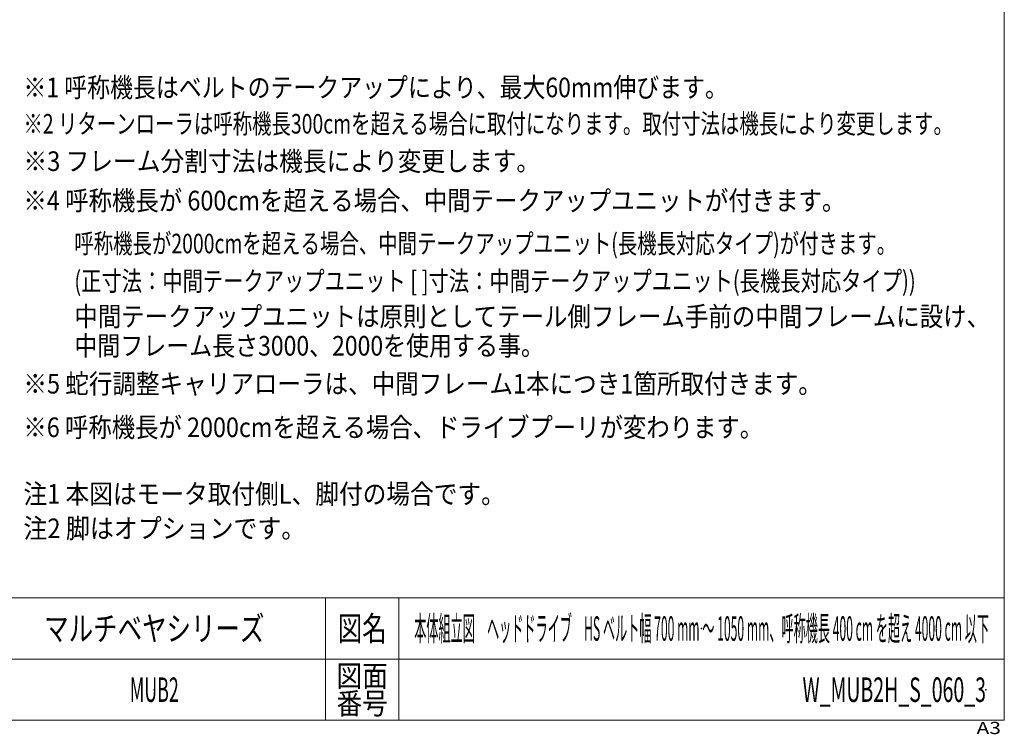
# Model space of a CAD drawing. Units: millimetres. Extents: x -4925 to 4925, y -3379 to 3463.
# Drawn here: x 900 to 4925, y -3379 to -458 of the extents above; entities that cross this region are included whole.
import ezdxf
from ezdxf.enums import TextEntityAlignment as Align

# ---------------------------------------------------------------- set-up
doc = ezdxf.new("R2010")
doc.units = ezdxf.units.MM
doc.header["$LTSCALE"] = 6.25
doc.header["$PDSIZE"] = 1
doc.layers.add('ZUWAKU', color=7, linetype='Continuous')
doc.styles.add('dcStyle0', font='ＭＳ Ｐゴシック', dxfattribs={"width": 0.75})
doc.styles.add('dcStyle1', font='txt.shx', dxfattribs={"width": 1.411111, "bigfont": 'bigfont'})

# ---------------------------------------------------------------- blocks, each defined once
blk = doc.blocks.new('DC_GROUP_W_MUB2H_S_060_3_1')
at = {"color": 2, "style": 'dcStyle0'}
for s, width, p, p2 in [('中間テークアップユニットは原則としてテール側フレーム手前の中間フレームに設け、', 0.908209, (1122.9, -1711.1), (4866.9, -1711.1)), ('中間フレーム長さ3000、2000を使用する事。', 0.898674, (1122.9, -1831.1), (3042.9, -1831.1))]:
    blk.add_text(s, height=80, dxfattribs=dict(at, width=width)).set_placement(p, p2, align=Align.FIT)
blk = doc.blocks.new('DC_GROUP_W_MUB2H_S_060_3_10')
at = {"layer": 'ZUWAKU', "color": 7, "linetype": 'Continuous', "lineweight": 13}
for p, q in [((4925, -3321.8), (4925, 3378.2)), ((-4925, -3321.8), (4925, -3321.8))]:
    blk.add_line(p, q, dxfattribs=at)
at = {"layer": 'ZUWAKU', "color": 4, "linetype": 'Continuous', "lineweight": 13}
for p, q in [((4925, -2821.8), (-4925, -2821.8)), ((2150, -2821.8), (2150, -3321.8)), ((2450, -2821.8), (2450, -3321.8)), ((-4925, -3071.8), (4925, -3071.8))]:
    blk.add_line(p, q, dxfattribs=at)
at = {"layer": 'ZUWAKU', "color": 2, "style": 'dcStyle1'}
for s, height, width, p, p2 in [('図名', 100, 1.272727, (2200, -2996.8), (2400, -2996.8)), ('図面', 87.5, 1.527273, (2195, -3184.3), (2405, -3184.3)), ('番号', 87.5, 1.527273, (2195, -3296.8), (2405, -3296.8))]:
    blk.add_text(s, height=height, dxfattribs=dict(at, width=width)).set_placement(p, p2, align=Align.FIT)
at = {"layer": 'ZUWAKU', "color": 4, "style": 'dcStyle1', "width": 1.2}
blk.add_text('A3', height=50, dxfattribs=at).set_placement((4811.4, -3378.2), (4911.4, -3378.2), align=Align.FIT)
blk = doc.blocks.new('DC_GROUP_W_MUB2H_S_060_3_11')
at = {"layer": 'ZUWAKU', "color": 2, "linetype": 'Continuous'}
for p in [(1450, -2946.8), (3687.5, -2946.8), (1450, -3196.8), (4850, -3196.8)]:
    blk.add_point(p, dxfattribs=at)

msp = doc.modelspace()

# ---------------------------------------------------------------- block references
at = {"linetype": 'Continuous'}
msp.add_blockref('DC_GROUP_W_MUB2H_S_060_3_1', (0, 0), dxfattribs=at)
at = {"layer": 'ZUWAKU', "linetype": 'Continuous'}
for name in ['DC_GROUP_W_MUB2H_S_060_3_10', 'DC_GROUP_W_MUB2H_S_060_3_11']:
    msp.add_blockref(name, (0, 0), dxfattribs=at)

# ---------------------------------------------------------------- texts
at = {"color": 2}
for s, height, style, width, p, p2 in [('※1 呼称機長はベルトのテークアップにより、最大60mm伸びます。', 80, 'dcStyle0', 0.892968, (914.955, -775.283), (3794.955, -775.283)), ('※2 リターンローラは呼称機長300cmを超える場合に取付になります。取付寸法は機長により変更します。', 80, 'dcStyle0', 0.742327, (914.955, -923.717), (4714.955, -923.717)), ('※3 フレーム分割寸法は機長により変更します。', 80, 'dcStyle0', 0.897501, (914.955, -1076.693), (3026.955, -1076.693)), ('※4 呼称機長が 600cmを超える場合、中間テークアップユニットが付きます。', 80, 'dcStyle0', 0.905211, (914.955, -1237.607), (4274.955, -1237.607)), ('呼称機長が2000cmを超える場合、中間テークアップユニット(長機長対応タイプ)が付きます。', 80, 'dcStyle0', 0.752567, (1122.925, -1413.279), (4482.925, -1413.279)), ('(正寸法：中間テークアップユニット [ ]寸法：中間テークアップユニット(長機長対応タイプ))', 80, 'dcStyle0', 0.803303, (1122.925, -1566.477), (4562.925, -1566.477)), ('※5 蛇行調整キャリアローラは、中間フレーム1本につき1箇所取付きます。', 80, 'dcStyle0', 0.899273, (914.955, -1986.232), (4178.955, -1986.232)), ('※6 呼称機長が 2000cmを超える場合、ドライブプーリが変わります。', 80, 'dcStyle0', 0.905693, (914.955, -2164.271), (3938.955, -2164.271)), ('注1 本図はモータ取付側L、脚付の場合です。', 80, 'dcStyle0', 0.883018, (914.955, -2436.495), (2882.955, -2436.495)), ('注2 脚はオプションです。', 80, 'dcStyle0', 0.939764, (914.955, -2577.324), (2066.955, -2577.324)), ('マルチベヤシリーズ', 100, 'dcStyle1', 1.188679, (1000, -2996.798), (1900, -2996.798)), ('本体組立図\u3000ヘッドドライブ\u3000HS ベルト幅 700 mm ～ 1050 mm、呼称機長 400 cm を超え 4000 cm 以下', 100, 'dcStyle1', 0.377005, (2512.5, -2996.798), (4862.5, -2996.798)), ('MUB2', 100, 'dcStyle1', 0.5, (1350, -3246.798), (1550, -3246.798)), ('W_MUB2H_S_060_3', 100, 'dcStyle1', 0.535714, (4100, -3246.798), (4850, -3246.798))]:
    msp.add_text(s, height=height, dxfattribs=dict(at, style=style, width=width)).set_placement(p, p2, align=Align.FIT)

doc.saveas('drawing.dxf')
